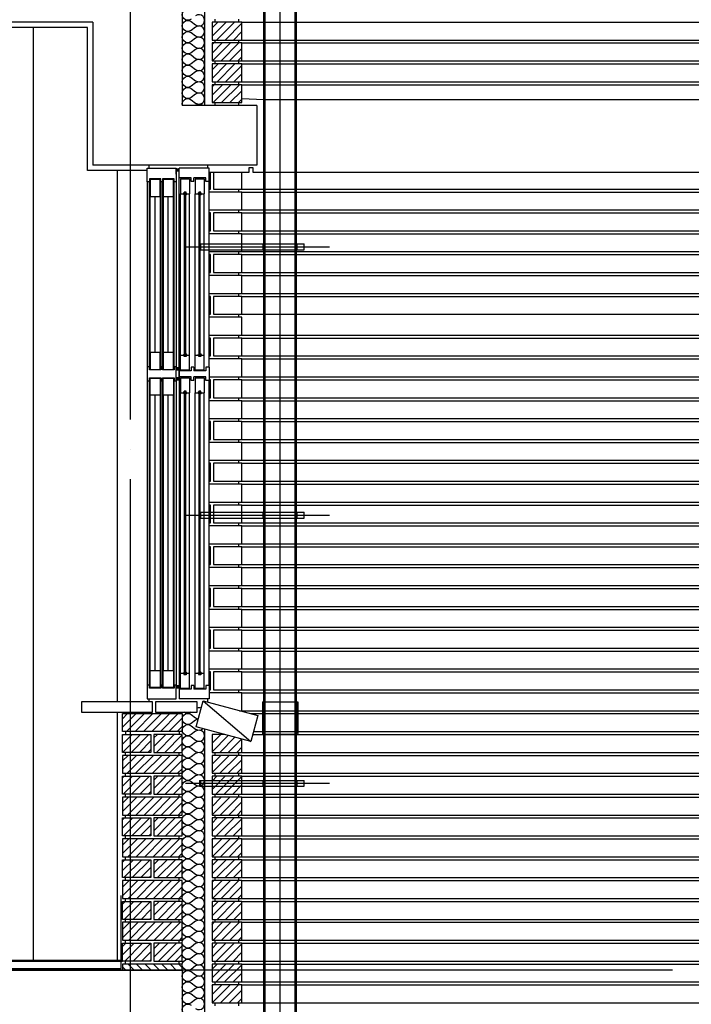
# Model space of a CAD drawing. Units: millimetres. Extents: x 65023 to 1067174, y 5732 to 382688.
# Drawn here: x 597830 to 600082, y 64772 to 68076 of the extents above; entities that cross this region are included whole.
import ezdxf

# ---------------------------------------------------------------- set-up
doc = ezdxf.new("R2010")
doc.units = ezdxf.units.MM
doc.header["$LTSCALE"] = 100
doc.linetypes.add('CEN', pattern=[62, 60, -1, 0, -1])
doc.linetypes.add('HIDDEN', pattern=[9.525, 6.35, -3.175])
for name, color, linetype in [('250', 250, 'Continuous'), ('251', 251, 'Continuous'), ('CEN', 1, 'CEN'), ('COL', 2, 'Continuous'), ('COR', 4, 'Continuous'), ('ETC', 6, 'Continuous'), ('FIN', 5, 'Continuous'), ('HAT', 5, 'Continuous'), ('WAL', 3, 'Continuous'), ('WID', 4, 'Continuous'), ('창호', 4, 'Continuous')]:
    doc.layers.add(name, color=color, linetype=linetype)
pattern_1 = [(45, (458134.565, -22369.885), (-14.1421356, 14.1421356), [])]
pattern_2 = [(45, (458134.565, -25179.885), (-14.1421356, 14.1421356), [])]
pattern_3 = [(45, (458134.565, -25669.885), (-14.1421356, 14.1421356), [])]

# ---------------------------------------------------------------- blocks, each defined once
blk = doc.blocks.new('A$C74790C20')
at = {"layer": 'HAT'}
for p, q in [((0, 110.9), (0, 4.5)), ((118, 110.9), (0, 110.9)), ((4.5, 110.9), (4.5, 6.4)), ((113.5, 110.9), (113.5, 6.4)), ((118, 110.9), (118, 4.5)), ((4.5, 0), (0, 4.5)), ((9, 1.9), (4.5, 6.4)), ((109, 1.9), (9, 1.9)), ((109, 1.9), (113.5, 6.4)), ((113.5, 0), (118, 4.5))]:
    blk.add_line(p, q, dxfattribs=at)
blk = doc.blocks.new('A$C120B33D8')
at = {"layer": '250'}
blk.add_line((483.5, 10), (0, 10), dxfattribs=at)
at = {"layer": 'HAT'}
for p, q in [((86, 0), (86, 20)), ((436.5, 20), (86, 20)), ((108.5, 0), (108.5, 20)), ((223.5, 0), (223.5, 20)), ((433.5, 20), (433.5, 0)), ((436.5, 20), (436.5, 0)), ((436.5, 0), (86, 0))]:
    blk.add_line(p, q, dxfattribs=at)
blk = doc.blocks.new('A$C2F11002E')
for points in [[(110, 1777.9), (110, 1789.9), (100, 1789.9), (100, 1777.9)], [(110, 1110.7), (110, 1122.7), (100, 1122.7), (100, 1110.7)], [(110, 1077), (110, 1089), (100, 1089), (100, 1077)], [(110, 44), (110, 56), (100, 56), (100, 44)]]:
    blk.add_hatch(color=7).paths.add_polyline_path(points)
at = {"layer": 'HAT'}
for p, q in [((0, 1122.5), (0, 1745)), ((100, 1122.5), (100, 1745)), ((100, 1122.5), (100, 1745)), ((100, 1122.5), (100, 1745)), ((100, 1122.5), (100, 1745)), ((110, 1744), (110, 1123)), ((110, 1744), (110, 1123)), ((117.5, 1123), (117.5, 1744)), ((156, 1123), (156, 1744)), ((161.5, 1123), (161.5, 1744)), ((200, 1123), (200, 1744)), ((207.5, 1744), (207.5, 1123)), ((16.3, 1163.2), (16.3, 1704.3)), ((46.3, 1163.2), (46.3, 1704.3)), ((65.3, 1163.2), (65.3, 1704.3)), ((95.3, 1163.2), (95.3, 1704.3)), ((119.5, 1172), (119.5, 1695)), ((154, 1695), (154, 1172)), ((163.5, 1695), (163.5, 1172)), ((198, 1172), (198, 1695)), ((0, 55), (0, 1077.5)), ((100, 1077.5), (100, 55)), ((110, 1077), (110, 56)), ((110, 1077), (110, 56)), ((117.5, 56), (117.5, 1077)), ((156, 56), (156, 1077)), ((161.5, 56), (161.5, 1077)), ((200, 56), (200, 1077)), ((207.5, 1077), (207.5, 56)), ((16.3, 95.7), (16.3, 1036.8)), ((46.3, 95.7), (46.3, 1036.8)), ((65.3, 95.7), (65.3, 1036.8)), ((95.3, 95.7), (95.3, 1036.8)), ((119.5, 105), (119.5, 1028)), ((154, 1028), (154, 105)), ((163.5, 1028), (163.5, 105)), ((198, 105), (198, 1028))]:
    blk.add_line(p, q, dxfattribs=at)
at = {"layer": 'WID'}
for p, q in [((5, 1800), (5, 1790)), ((202.5, 1800), (202.5, 1790)), ((136.8, 1172), (136.8, 1695)), ((180.8, 1172), (180.8, 1695)), ((136.8, 105), (136.8, 1028)), ((180.8, 105), (180.8, 1028)), ((5, 10), (5, 0)), ((202.5, 10), (202.5, 0))]:
    blk.add_line(p, q, dxfattribs=at)
for points in [[(117.5, 1744), (117.5, 1754), (156, 1754), (156, 1744), (161.5, 1744), (161.5, 1754), (200, 1754), (200, 1744), (207.5, 1744), (207.5, 1790), (110, 1790), (110, 1744)], [(119.5, 1752), (154, 1752), (154, 1695), (119.5, 1695)], [(163.5, 1752), (198, 1752), (198, 1695), (163.5, 1695)], [(119.5, 1172), (154, 1172), (154, 1115), (119.5, 1115)], [(163.5, 1172), (198, 1172), (198, 1115), (163.5, 1115)], [(110, 1123), (117.5, 1123), (117.5, 1113), (156, 1113), (156, 1123), (161.5, 1123), (161.5, 1113), (200, 1113), (200, 1123), (207.5, 1123), (207.5, 1077), (200, 1077), (200, 1087), (161.5, 1087), (161.5, 1077), (156, 1077), (156, 1087), (117.5, 1087), (117.5, 1077), (110, 1077)], [(119.5, 1028), (154, 1028), (154, 1085), (119.5, 1085)], [(163.5, 1028), (198, 1028), (198, 1085), (163.5, 1085)], [(119.5, 48), (154, 48), (154, 105), (119.5, 105)], [(163.5, 48), (198, 48), (198, 105), (163.5, 105)], [(117.5, 56), (117.5, 46), (156, 46), (156, 56), (161.5, 56), (161.5, 46), (200, 46), (200, 56), (207.5, 56), (207.5, 10), (110, 10), (110, 56)]]:
    blk.add_lwpolyline(points, close=True, dxfattribs=at)
at = {"layer": '창호'}
for p, q in [((0, 1790), (100, 1790)), ((0, 1745), (0, 1790)), ((0, 1745), (0, 1790)), ((100, 1745), (100, 1790)), ((100, 1745), (100, 1790)), ((100, 1745), (100, 1790)), ((100, 1745), (100, 1790)), ((100, 1745), (100, 1790)), ((100, 1745), (100, 1790)), ((110, 1770), (110, 1790)), ((10.9, 1745), (10.9, 1757.6)), ((10.9, 1757.6), (50.9, 1757.6)), ((16.3, 1754.3), (16.3, 1704.3)), ((46.3, 1754.3), (16.3, 1754.3)), ((46.3, 1754.3), (46.3, 1704.3)), ((50.9, 1745), (50.9, 1757.6)), ((60, 1745), (60, 1757.6)), ((60, 1757.6), (100, 1757.6)), ((95.3, 1754.3), (65.3, 1754.3)), ((65.3, 1754.3), (65.3, 1704.3)), ((95.3, 1754.3), (95.3, 1704.3)), ((0, 1745), (10.9, 1745)), ((50.9, 1745), (57.9, 1745)), ((57.9, 1745), (60, 1745)), ((26.3, 1704.3), (16.3, 1704.3)), ((26.3, 1704.3), (28, 1709.8)), ((28, 1709.8), (34.5, 1709.8)), ((29.3, 1159.7), (29.3, 1707.8)), ((29.3, 1707.8), (33.3, 1707.8)), ((33.3, 1159.7), (33.3, 1707.8)), ((36.3, 1704.3), (34.5, 1709.8)), ((46.3, 1704.3), (36.3, 1704.3)), ((75.3, 1704.3), (65.3, 1704.3)), ((75.3, 1704.3), (77.1, 1709.8)), ((77.1, 1709.8), (83.5, 1709.8)), ((78.3, 1159.7), (78.3, 1707.8)), ((78.3, 1707.8), (82.3, 1707.8)), ((82.3, 1159.7), (82.3, 1707.8)), ((85.3, 1704.3), (83.5, 1709.8)), ((95.3, 1704.3), (85.3, 1704.3)), ((26.3, 1163.2), (16.3, 1163.2)), ((16.3, 1113.2), (16.3, 1163.2)), ((26.3, 1163.2), (28, 1157.7)), ((28, 1157.7), (34.5, 1157.7)), ((29.3, 1159.7), (33.3, 1159.7)), ((36.3, 1163.2), (34.5, 1157.7)), ((46.3, 1163.2), (36.3, 1163.2)), ((46.3, 1113.2), (46.3, 1163.2)), ((65.3, 1113.2), (65.3, 1163.2)), ((75.3, 1163.2), (65.3, 1163.2)), ((75.3, 1163.2), (77.1, 1157.7)), ((77.1, 1157.7), (83.5, 1157.7)), ((78.3, 1159.7), (82.3, 1159.7)), ((85.3, 1163.2), (83.5, 1157.7)), ((95.3, 1163.2), (85.3, 1163.2)), ((95.3, 1113.2), (95.3, 1163.2)), ((0, 1122.5), (10.9, 1122.5)), ((0, 1122.5), (0, 1077.5)), ((0, 1122.5), (0, 1077.5)), ((10.9, 1122.5), (10.9, 1109.9)), ((10.9, 1109.9), (50.9, 1109.9)), ((10.9, 1077.5), (10.9, 1090.1)), ((10.9, 1090.1), (50.9, 1090.1)), ((46.3, 1113.2), (16.3, 1113.2)), ((50.9, 1122.5), (50.9, 1109.9)), ((50.9, 1122.5), (57.9, 1122.5)), ((50.9, 1077.5), (50.9, 1090.1)), ((57.9, 1122.5), (60, 1122.5)), ((60, 1122.5), (60, 1109.9)), ((60, 1109.9), (100, 1109.9)), ((60, 1090.1), (100, 1090.1)), ((60, 1077.5), (60, 1090.1)), ((95.3, 1113.2), (65.3, 1113.2)), ((100, 1077.5), (100, 1122.5)), ((100, 1077.5), (100, 1122.5)), ((100, 1122.5), (100, 1077.5)), ((100, 1122.5), (100, 1077.5)), ((100, 1122.5), (100, 1077.5)), ((100, 1122.5), (100, 1077.5)), ((100, 1122.5), (100, 1077.5)), ((100, 1122.5), (100, 1077.5)), ((0, 1077.5), (10.9, 1077.5)), ((46.3, 1086.8), (16.3, 1086.8)), ((16.3, 1086.8), (16.3, 1036.8)), ((46.3, 1086.8), (46.3, 1036.8)), ((50.9, 1077.5), (60, 1077.5)), ((50.9, 1077.5), (57.9, 1077.5)), ((57.9, 1077.5), (60, 1077.5)), ((65.3, 1086.8), (65.3, 1036.8)), ((95.3, 1086.8), (65.3, 1086.8)), ((95.3, 1086.8), (95.3, 1036.8)), ((26.3, 1036.8), (16.3, 1036.8)), ((26.3, 1036.8), (28, 1042.3)), ((28, 1042.3), (34.5, 1042.3)), ((29.3, 1040.3), (33.3, 1040.3)), ((29.3, 92.2), (29.3, 1040.3)), ((33.3, 92.2), (33.3, 1040.3)), ((36.3, 1036.8), (34.5, 1042.3)), ((46.3, 1036.8), (36.3, 1036.8)), ((75.3, 1036.8), (65.3, 1036.8)), ((75.3, 1036.8), (77.1, 1042.3)), ((77.1, 1042.3), (83.5, 1042.3)), ((78.3, 1040.3), (82.3, 1040.3)), ((78.3, 92.2), (78.3, 1040.3)), ((82.3, 92.2), (82.3, 1040.3)), ((85.3, 1036.8), (83.5, 1042.3)), ((95.3, 1036.8), (85.3, 1036.8)), ((16.3, 45.7), (16.3, 95.7)), ((26.3, 95.7), (16.3, 95.7)), ((26.3, 95.7), (28, 90.2)), ((28, 90.2), (34.5, 90.2)), ((29.3, 92.2), (33.3, 92.2)), ((36.3, 95.7), (34.5, 90.2)), ((46.3, 95.7), (36.3, 95.7)), ((46.3, 45.7), (46.3, 95.7)), ((75.3, 95.7), (65.3, 95.7)), ((65.3, 45.7), (65.3, 95.7)), ((75.3, 95.7), (77.1, 90.2)), ((77.1, 90.2), (83.5, 90.2)), ((78.3, 92.2), (82.3, 92.2)), ((85.3, 95.7), (83.5, 90.2)), ((95.3, 95.7), (85.3, 95.7)), ((95.3, 45.7), (95.3, 95.7)), ((0, 55), (0, 10)), ((0, 55), (0, 10)), ((0, 55), (10.9, 55)), ((10.9, 55), (10.9, 42.4)), ((10.9, 42.4), (50.9, 42.4)), ((46.3, 45.7), (16.3, 45.7)), ((50.9, 55), (57.9, 55)), ((50.9, 55), (50.9, 42.4)), ((57.9, 55), (60, 55)), ((60, 55), (60, 42.4)), ((60, 42.4), (100, 42.4)), ((95.3, 45.7), (65.3, 45.7)), ((100, 55), (100, 10)), ((100, 55), (100, 10)), ((100, 55), (100, 10)), ((100, 55), (100, 10)), ((100, 55), (100, 10)), ((100, 55), (100, 10)), ((0, 10), (100, 10))]:
    blk.add_line(p, q, dxfattribs=at)
for points in [[(25.5, 1704.3), (26.8, 1701.5), (27.8, 1701), (29.3, 1700.5)], [(37, 1704.3), (35.7, 1701.5), (34.7, 1701), (33.3, 1700.5)], [(74.5, 1704.3), (75.9, 1701.5), (76.9, 1701), (78.3, 1700.5)], [(86.1, 1704.3), (84.7, 1701.5), (83.7, 1701), (82.3, 1700.5)], [(25.5, 1163.2), (26.8, 1166), (27.8, 1166.5), (29.3, 1167)], [(37, 1163.2), (35.7, 1166), (34.7, 1166.5), (33.3, 1167)], [(74.5, 1163.2), (75.9, 1166), (76.9, 1166.5), (78.3, 1167)], [(86.1, 1163.2), (84.7, 1166), (83.7, 1166.5), (82.3, 1167)], [(25.5, 1036.8), (26.8, 1034), (27.8, 1033.5), (29.3, 1033)], [(37, 1036.8), (35.7, 1034), (34.7, 1033.5), (33.3, 1033)], [(74.5, 1036.8), (75.9, 1034), (76.9, 1033.5), (78.3, 1033)], [(86.1, 1036.8), (84.7, 1034), (83.7, 1033.5), (82.3, 1033)], [(25.5, 95.7), (26.8, 98.5), (27.8, 99), (29.3, 99.5)], [(37, 95.7), (35.7, 98.5), (34.7, 99), (33.3, 99.5)], [(74.5, 95.7), (75.9, 98.5), (76.9, 99), (78.3, 99.5)], [(86.1, 95.7), (84.7, 98.5), (83.7, 99), (82.3, 99.5)]]:
    blk.add_lwpolyline(points, dxfattribs=at)

msp = doc.modelspace()

# ---------------------------------------------------------------- hatches: boundary and pattern name
at = {"layer": 'HAT'}
h = msp.add_hatch(dxfattribs=at)
h.set_pattern_fill('U,N', color=256, scale=20, angle=45, style=0, pattern_type=0)
h.set_pattern_definition(pattern_1)
h.paths.add_polyline_path([(598574.7, 68067.4), (598474.7, 68067.4), (598474.7, 68007.4), (598574.7, 68007.4)])
h = msp.add_hatch(dxfattribs=at)
h.set_pattern_fill('U,N', color=256, scale=20, angle=45, style=0, pattern_type=0)
h.set_pattern_definition(pattern_1)
h.paths.add_polyline_path([(598574.7, 67997.4), (598474.7, 67997.4), (598474.7, 67937.4), (598574.7, 67937.4)])
h = msp.add_hatch(dxfattribs=at)
h.set_pattern_fill('U,N', color=256, scale=20, angle=45, style=0, pattern_type=0)
h.set_pattern_definition(pattern_1)
h.paths.add_polyline_path([(598574.7, 67927.4), (598474.7, 67927.4), (598474.7, 67867.4), (598574.7, 67867.4)])
h = msp.add_hatch(dxfattribs=at)
h.set_pattern_fill('U,N', color=256, scale=20, angle=45, style=0, pattern_type=0)
h.set_pattern_definition(pattern_1)
h.paths.add_polyline_path([(598574.7, 67857.4), (598474.7, 67857.4), (598474.7, 67797.4), (598574.7, 67797.4)])
h = msp.add_hatch(dxfattribs=at)
h.set_pattern_fill('U,N', color=256, scale=20, angle=45, style=0, pattern_type=0)
h.set_pattern_definition(pattern_2)
h.paths.add_polyline_path([(598374.7, 65687.4), (598174.7, 65687.4), (598174.7, 65747.4), (598374.7, 65747.4)])
h = msp.add_hatch(dxfattribs=at)
h.set_pattern_fill('U,N', color=256, scale=20, angle=45, style=0, pattern_type=0)
h.set_pattern_definition(pattern_2)
h.paths.add_polyline_path([(598269.7, 65677.4), (598174.7, 65677.4), (598174.7, 65617.4), (598269.7, 65617.4)])
h = msp.add_hatch(dxfattribs=at)
h.set_pattern_fill('U,N', color=256, scale=20, angle=45, style=0, pattern_type=0)
h.set_pattern_definition(pattern_2)
h.paths.add_polyline_path([(598374.7, 65677.4), (598279.7, 65677.4), (598279.7, 65617.4), (598374.7, 65617.4)])
h = msp.add_hatch(dxfattribs=at)
h.set_pattern_fill('U,N', color=256, scale=20, angle=45, style=0, pattern_type=0)
h.set_pattern_definition(pattern_2)
h.paths.add_polyline_path([(598374.7, 65547.4), (598174.7, 65547.4), (598174.7, 65607.4), (598374.7, 65607.4)])
h = msp.add_hatch(dxfattribs=at)
h.set_pattern_fill('U,N', color=256, scale=20, angle=45, style=0, pattern_type=0)
h.set_pattern_definition(pattern_2)
h.paths.add_polyline_path([(598574.7, 65607.4), (598474.7, 65607.4), (598474.7, 65547.4), (598574.7, 65547.4)])
h = msp.add_hatch(dxfattribs=at)
h.set_pattern_fill('U,N', color=256, scale=20, angle=45, style=0, pattern_type=0)
h.set_pattern_definition(pattern_2)
h.paths.add_polyline_path([(598269.7, 65537.4), (598174.7, 65537.4), (598174.7, 65477.4), (598269.7, 65477.4)])
h = msp.add_hatch(dxfattribs=at)
h.set_pattern_fill('U,N', color=256, scale=20, angle=45, style=0, pattern_type=0)
h.set_pattern_definition(pattern_2)
h.paths.add_polyline_path([(598374.7, 65537.4), (598279.7, 65537.4), (598279.7, 65477.4), (598374.7, 65477.4)])
h = msp.add_hatch(dxfattribs=at)
h.set_pattern_fill('U,N', color=256, scale=20, angle=45, style=0, pattern_type=0)
h.set_pattern_definition(pattern_2)
h.paths.add_polyline_path([(598574.7, 65537.4), (598474.7, 65537.4), (598474.7, 65477.4), (598574.7, 65477.4)])
h = msp.add_hatch(dxfattribs=at)
h.set_pattern_fill('U,N', color=256, scale=20, angle=45, style=0, pattern_type=0)
h.set_pattern_definition(pattern_2)
h.paths.add_polyline_path([(598374.7, 65407.4), (598174.7, 65407.4), (598174.7, 65467.4), (598374.7, 65467.4)])
h = msp.add_hatch(dxfattribs=at)
h.set_pattern_fill('U,N', color=256, scale=20, angle=45, style=0, pattern_type=0)
h.set_pattern_definition(pattern_2)
h.paths.add_polyline_path([(598574.7, 65467.4), (598474.7, 65467.4), (598474.7, 65407.4), (598574.7, 65407.4)])
h = msp.add_hatch(dxfattribs=at)
h.set_pattern_fill('U,N', color=256, scale=20, angle=45, style=0, pattern_type=0)
h.set_pattern_definition(pattern_2)
h.paths.add_polyline_path([(598269.7, 65397.4), (598174.7, 65397.4), (598174.7, 65337.4), (598269.7, 65337.4)])
h = msp.add_hatch(dxfattribs=at)
h.set_pattern_fill('U,N', color=256, scale=20, angle=45, style=0, pattern_type=0)
h.set_pattern_definition(pattern_2)
h.paths.add_polyline_path([(598374.7, 65397.4), (598279.7, 65397.4), (598279.7, 65337.4), (598374.7, 65337.4)])
h = msp.add_hatch(dxfattribs=at)
h.set_pattern_fill('U,N', color=256, scale=20, angle=45, style=0, pattern_type=0)
h.set_pattern_definition(pattern_2)
h.paths.add_polyline_path([(598574.7, 65397.4), (598474.7, 65397.4), (598474.7, 65337.4), (598574.7, 65337.4)])
h = msp.add_hatch(dxfattribs=at)
h.set_pattern_fill('U,N', color=256, scale=20, angle=45, style=0, pattern_type=0)
h.set_pattern_definition(pattern_2)
h.paths.add_polyline_path([(598374.7, 65267.4), (598174.7, 65267.4), (598174.7, 65327.4), (598374.7, 65327.4)])
h = msp.add_hatch(dxfattribs=at)
h.set_pattern_fill('U,N', color=256, scale=20, angle=45, style=0, pattern_type=0)
h.set_pattern_definition(pattern_2)
h.paths.add_polyline_path([(598574.7, 65327.4), (598474.7, 65327.4), (598474.7, 65267.4), (598574.7, 65267.4)])
h = msp.add_hatch(dxfattribs=at)
h.set_pattern_fill('U,N', color=256, scale=20, angle=45, style=0, pattern_type=0)
h.set_pattern_definition(pattern_2)
h.paths.add_polyline_path([(598269.7, 65257.4), (598174.7, 65257.4), (598174.7, 65197.4), (598269.7, 65197.4)])
h = msp.add_hatch(dxfattribs=at)
h.set_pattern_fill('U,N', color=256, scale=20, angle=45, style=0, pattern_type=0)
h.set_pattern_definition(pattern_2)
h.paths.add_polyline_path([(598374.7, 65257.4), (598279.7, 65257.4), (598279.7, 65197.4), (598374.7, 65197.4)])
h = msp.add_hatch(dxfattribs=at)
h.set_pattern_fill('U,N', color=256, scale=20, angle=45, style=0, pattern_type=0)
h.set_pattern_definition(pattern_2)
h.paths.add_polyline_path([(598574.7, 65257.4), (598474.7, 65257.4), (598474.7, 65197.4), (598574.7, 65197.4)])
h = msp.add_hatch(dxfattribs=at)
h.set_pattern_fill('U,N', color=256, scale=20, angle=45, style=0, pattern_type=0)
h.set_pattern_definition(pattern_2)
h.paths.add_polyline_path([(598374.7, 65127.4), (598174.7, 65127.4), (598174.7, 65187.4), (598374.7, 65187.4)])
h = msp.add_hatch(dxfattribs=at)
h.set_pattern_fill('U,N', color=256, scale=20, angle=45, style=0, pattern_type=0)
h.set_pattern_definition(pattern_2)
h.paths.add_polyline_path([(598574.7, 65187.4), (598474.7, 65187.4), (598474.7, 65127.4), (598574.7, 65127.4)])
h = msp.add_hatch(dxfattribs=at)
h.set_pattern_fill('U,N', color=256, scale=20, angle=45, style=0, pattern_type=0)
h.set_pattern_definition(pattern_2)
h.paths.add_polyline_path([(598269.7, 65117.4), (598174.7, 65117.4), (598174.7, 65057.4), (598269.7, 65057.4)])
h = msp.add_hatch(dxfattribs=at)
h.set_pattern_fill('U,N', color=256, scale=20, angle=45, style=0, pattern_type=0)
h.set_pattern_definition(pattern_2)
h.paths.add_polyline_path([(598374.7, 65117.4), (598279.7, 65117.4), (598279.7, 65057.4), (598374.7, 65057.4)])
h = msp.add_hatch(dxfattribs=at)
h.set_pattern_fill('U,N', color=256, scale=20, angle=45, style=0, pattern_type=0)
h.set_pattern_definition(pattern_2)
h.paths.add_polyline_path([(598574.7, 65117.4), (598474.7, 65117.4), (598474.7, 65057.4), (598574.7, 65057.4)])
h = msp.add_hatch(dxfattribs=at)
h.set_pattern_fill('U,N', color=256, scale=20, angle=45, style=0, pattern_type=0)
h.set_pattern_definition(pattern_2)
h.paths.add_polyline_path([(598374.7, 64987.4), (598174.7, 64987.4), (598174.7, 65047.4), (598374.7, 65047.4)])
h = msp.add_hatch(dxfattribs=at)
h.set_pattern_fill('U,N', color=256, scale=20, angle=45, style=0, pattern_type=0)
h.set_pattern_definition(pattern_2)
h.paths.add_polyline_path([(598574.7, 65047.4), (598474.7, 65047.4), (598474.7, 64987.4), (598574.7, 64987.4)])
h = msp.add_hatch(dxfattribs=at)
h.set_pattern_fill('U,N', color=256, scale=20, angle=45, style=0, pattern_type=0)
h.set_pattern_definition(pattern_2)
h.paths.add_polyline_path([(598269.7, 64977.4), (598174.7, 64977.4), (598174.7, 64917.4), (598269.7, 64917.4)])
h = msp.add_hatch(dxfattribs=at)
h.set_pattern_fill('U,N', color=256, scale=20, angle=45, style=0, pattern_type=0)
h.set_pattern_definition(pattern_2)
h.paths.add_polyline_path([(598374.7, 64977.4), (598279.7, 64977.4), (598279.7, 64917.4), (598374.7, 64917.4)])
h = msp.add_hatch(dxfattribs=at)
h.set_pattern_fill('U,N', color=256, scale=20, angle=45, style=0, pattern_type=0)
h.set_pattern_definition([(45, (458134.565, -25599.885), (-14.1421356, 14.1421356), [])])
h.paths.add_polyline_path([(598574.7, 64977.4), (598474.7, 64977.4), (598474.7, 64917.4), (598574.7, 64917.4)])
h = msp.add_hatch(dxfattribs=at)
h.set_pattern_fill('U,N', color=256, scale=20, angle=45, style=0, pattern_type=0)
h.set_pattern_definition(pattern_3)
h.paths.add_polyline_path([(598574.7, 64907.4), (598474.7, 64907.4), (598474.7, 64847.4), (598574.7, 64847.4)])
h = msp.add_hatch(dxfattribs=at)
h.set_pattern_fill('U,N', color=256, scale=20, angle=45, style=0, pattern_type=0)
h.set_pattern_definition(pattern_3)
h.paths.add_polyline_path([(598574.7, 64837.4), (598474.7, 64837.4), (598474.7, 64777.4), (598574.7, 64777.4)])

# ---------------------------------------------------------------- linework, layer by layer
msp.add_line((598459.7, 65787.4), (598459.7, 65786))
at = {"layer": '250'}
msp.add_line((598703, 58079.7), (598703, 74978.4), dxfattribs=at)
at = {"layer": '251'}
for p, q in [((598574.7, 68067.4), (604149.7, 68067.4)), ((598574.7, 68007.4), (604149.7, 68007.4)), ((598574.7, 67997.4), (604149.7, 67997.4)), ((598574.7, 67937.4), (604149.7, 67937.4)), ((598574.7, 67927.4), (604149.7, 67927.4)), ((598574.7, 67867.4), (604149.7, 67867.4)), ((598574.7, 67857.4), (604149.7, 67857.4)), ((598574.7, 67507.4), (604149.7, 67507.4)), ((598574.7, 67497.4), (604149.7, 67497.4)), ((598574.7, 67437.4), (604149.7, 67437.4)), ((598574.7, 67427.4), (604149.7, 67427.4)), ((598574.7, 67367.4), (604149.7, 67367.4)), ((598574.7, 67357.4), (604149.7, 67357.4)), ((598574.7, 67297.4), (604149.7, 67297.4)), ((598574.7, 67287.4), (604149.7, 67287.4)), ((598574.7, 67227.4), (604149.7, 67227.4)), ((598574.7, 67217.4), (604149.7, 67217.4)), ((598574.7, 67157.4), (604149.7, 67157.4)), ((598574.7, 67147.4), (604149.7, 67147.4)), ((598574.7, 67087.4), (604149.7, 67087.4)), ((598574.7, 67017.4), (604149.7, 67017.4)), ((598574.7, 67007.4), (604149.7, 67007.4)), ((598574.7, 66947.4), (604149.7, 66947.4)), ((598574.7, 66937.4), (604149.7, 66937.4)), ((598574.7, 66877.4), (604149.7, 66877.4)), ((598574.7, 66867.4), (604149.7, 66867.4)), ((598574.7, 66807.4), (604149.7, 66807.4)), ((598574.7, 66797.4), (604149.7, 66797.4)), ((598574.7, 66737.4), (604149.7, 66737.4)), ((598574.7, 66727.4), (604149.7, 66727.4)), ((598574.7, 66667.4), (604149.7, 66667.4)), ((598574.7, 66657.4), (604149.7, 66657.4)), ((598574.7, 66597.4), (604149.7, 66597.4)), ((598574.7, 66587.4), (604149.7, 66587.4)), ((598574.7, 66527.4), (604149.7, 66527.4)), ((598574.7, 66517.4), (604149.7, 66517.4)), ((598574.7, 66457.4), (604149.7, 66457.4)), ((598574.7, 66447.4), (604149.7, 66447.4)), ((598574.7, 66387.4), (604149.7, 66387.4)), ((598574.7, 66377.4), (604149.7, 66377.4)), ((598574.7, 66317.4), (604149.7, 66317.4)), ((598574.7, 66307.4), (604149.7, 66307.4)), ((598574.7, 66247.4), (604149.7, 66247.4)), ((598574.7, 66237.4), (604149.7, 66237.4)), ((598574.7, 66177.4), (604149.7, 66177.4)), ((598574.7, 66167.4), (604149.7, 66167.4)), ((598574.7, 66107.4), (604149.7, 66107.4)), ((598574.7, 66097.4), (604149.7, 66097.4)), ((598574.7, 66037.4), (604149.7, 66037.4)), ((598574.7, 66027.4), (604149.7, 66027.4)), ((598574.7, 65967.4), (604149.7, 65967.4)), ((598574.7, 65957.4), (604149.7, 65957.4)), ((598574.7, 65897.4), (604149.7, 65897.4)), ((598574.7, 65887.4), (604149.7, 65887.4)), ((598574.7, 65827.4), (604149.7, 65827.4)), ((598574.7, 65817.4), (604149.7, 65817.4)), ((598566.7, 65757.4), (604149.7, 65757.4)), ((598604.1, 65747.4), (604149.7, 65747.4)), ((598610.9, 65677.4), (604149.7, 65677.4)), ((598613.6, 65687.4), (604149.7, 65687.4)), ((598574.7, 65617.4), (604149.7, 65617.4)), ((598574.7, 65607.4), (604149.7, 65607.4)), ((598574.7, 65547.4), (604149.7, 65547.4)), ((598574.7, 65537.4), (604149.7, 65537.4)), ((598574.7, 65477.4), (604149.7, 65477.4)), ((598574.7, 65467.4), (604149.7, 65467.4)), ((598574.7, 65407.4), (604149.7, 65407.4)), ((598574.7, 65397.4), (604149.7, 65397.4)), ((598574.7, 65337.4), (604149.7, 65337.4)), ((598574.7, 65327.4), (604149.7, 65327.4)), ((598574.7, 65267.4), (604149.7, 65267.4)), ((598574.7, 65257.4), (604149.7, 65257.4)), ((598574.7, 65197.4), (604149.7, 65197.4)), ((598574.7, 65187.4), (604149.7, 65187.4)), ((598574.7, 65127.4), (604149.7, 65127.4)), ((598574.7, 65117.4), (604149.7, 65117.4)), ((598574.7, 65057.4), (604149.7, 65057.4)), ((598574.7, 65047.4), (604149.7, 65047.4)), ((598574.7, 64987.4), (604149.7, 64987.4)), ((598574.7, 64977.4), (604149.7, 64977.4)), ((598574.7, 64917.4), (604149.7, 64917.4)), ((598574.7, 64907.4), (604149.7, 64907.4)), ((598574.7, 64847.4), (604149.7, 64847.4)), ((598574.7, 64837.4), (604149.7, 64837.4)), ((598574.7, 64777.4), (604149.7, 64777.4))]:
    msp.add_line(p, q, dxfattribs=at)
at = {"layer": 'CEN'}
for p, q in [((598199.7, 78934.6), (598199.7, 55839.1)), ((606219.2, 64887.4), (585743.5, 64887.4))]:
    msp.add_line(p, q, dxfattribs=at)
at = {"layer": 'COL'}
for p, q in [((598374.7, 68187.4), (598374.7, 67787.4)), ((598074.7, 68067.4), (595849.7, 68067.4)), ((598074.7, 68067.4), (598074.7, 67587.4)), ((598624.7, 67787.4), (598374.7, 67787.4)), ((598624.7, 67787.4), (598624.7, 67587.4)), ((598624.7, 67587.4), (598074.7, 67587.4)), ((588074.7, 64887.4), (598374.7, 64887.4)), ((598374.7, 64887.4), (598374.7, 64487.4))]:
    msp.add_line(p, q, dxfattribs=at)
at = {"layer": 'COR'}
for p, q in [((597874.7, 68049.4), (597874.7, 64920.4)), ((598484.7, 68067.4), (598484.7, 68077.4)), ((598564.7, 68067.4), (598564.7, 68077.4)), ((598484.7, 67997.4), (598484.7, 68007.4)), ((598564.7, 67997.4), (598564.7, 68007.4)), ((598484.7, 67927.4), (598484.7, 67937.4)), ((598564.7, 67927.4), (598564.7, 67937.4)), ((598484.7, 67857.4), (598484.7, 67867.4)), ((598564.7, 67857.4), (598564.7, 67867.4)), ((598484.7, 67787.4), (598484.7, 67797.4)), ((598564.7, 67787.4), (598564.7, 67797.4)), ((598184.7, 65687.4), (598184.7, 65677.4)), ((598364.7, 65687.4), (598364.7, 65677.4)), ((598184.7, 65607.4), (598184.7, 65617.4)), ((598364.7, 65607.4), (598364.7, 65617.4)), ((598484.7, 65607.4), (598484.7, 65617.4)), ((598564.7, 65607.4), (598564.7, 65617.4)), ((598184.7, 65537.4), (598184.7, 65547.4)), ((598364.7, 65537.4), (598364.7, 65547.4)), ((598484.7, 65537.4), (598484.7, 65547.4)), ((598564.7, 65537.4), (598564.7, 65547.4)), ((598184.7, 65467.4), (598184.7, 65477.4)), ((598364.7, 65467.4), (598364.7, 65477.4)), ((598484.7, 65467.4), (598484.7, 65477.4)), ((598564.7, 65467.4), (598564.7, 65477.4)), ((598184.7, 65397.4), (598184.7, 65407.4)), ((598364.7, 65397.4), (598364.7, 65407.4)), ((598484.7, 65397.4), (598484.7, 65407.4)), ((598564.7, 65397.4), (598564.7, 65407.4)), ((598184.7, 65327.4), (598184.7, 65337.4)), ((598364.7, 65327.4), (598364.7, 65337.4)), ((598484.7, 65327.4), (598484.7, 65337.4)), ((598564.7, 65327.4), (598564.7, 65337.4)), ((598184.7, 65257.4), (598184.7, 65267.4)), ((598364.7, 65257.4), (598364.7, 65267.4)), ((598484.7, 65257.4), (598484.7, 65267.4)), ((598564.7, 65257.4), (598564.7, 65267.4)), ((598184.7, 65187.4), (598184.7, 65197.4)), ((598364.7, 65187.4), (598364.7, 65197.4)), ((598484.7, 65187.4), (598484.7, 65197.4)), ((598564.7, 65187.4), (598564.7, 65197.4)), ((598184.7, 65117.4), (598184.7, 65127.4)), ((598364.7, 65117.4), (598364.7, 65127.4)), ((598484.7, 65117.4), (598484.7, 65127.4)), ((598564.7, 65117.4), (598564.7, 65127.4)), ((598184.7, 65047.4), (598184.7, 65057.4)), ((598364.7, 65047.4), (598364.7, 65057.4)), ((598484.7, 65047.4), (598484.7, 65057.4)), ((598564.7, 65047.4), (598564.7, 65057.4)), ((598184.7, 64977.4), (598184.7, 64987.4)), ((598364.7, 64977.4), (598364.7, 64987.4)), ((598484.7, 64977.4), (598484.7, 64987.4)), ((598564.7, 64977.4), (598564.7, 64987.4)), ((595849.7, 64920.4), (598174.7, 64920.4)), ((598184.7, 64907.4), (598184.7, 64917.4)), ((598364.7, 64907.4), (598364.7, 64917.4)), ((598484.7, 64907.4), (598484.7, 64917.4)), ((598564.7, 64907.4), (598564.7, 64917.4)), ((598484.7, 64837.4), (598484.7, 64847.4)), ((598564.7, 64837.4), (598564.7, 64847.4)), ((598484.7, 64767.4), (598484.7, 64777.4)), ((598564.7, 64767.4), (598564.7, 64777.4))]:
    msp.add_line(p, q, dxfattribs=at)
at = {"layer": 'COR', "linetype": 'HIDDEN'}
for p, q in [((598169.7, 64892.4), (598169.7, 65137.4)), ((595849.7, 64892.4), (598169.7, 64892.4))]:
    msp.add_line(p, q, dxfattribs=at)
at = {"layer": 'ETC', "color": 4}
msp.add_lwpolyline([(598648.7, 67807.4), (604223.7, 67807.4), (604223.7, 67563.4), (598648.7, 67563.4)], dxfattribs=at)
at = {"layer": 'FIN'}
for p, q in [((598156.7, 67569.4), (598156.7, 65787.4)), ((598156.7, 65752.4), (598156.7, 64920.4)), ((595849.7, 64917.4), (598174.7, 64917.4))]:
    msp.add_line(p, q, dxfattribs=at)
at = {"layer": 'HAT'}
for p, q in [((598653, 58064.7), (598653, 74673.7)), ((598753, 58064.7), (598753, 74673.7)), ((598648.5, 58079.7), (598648.5, 74643.7)), ((598757.5, 58079.7), (598757.5, 74643.7)), ((598056.7, 68049.4), (595867.7, 68049.4)), ((598056.7, 67569.4), (598056.7, 68049.4)), ((598257.2, 67569.4), (598056.7, 67569.4)), ((598564.7, 67497.4), (598564.7, 67507.4)), ((598564.7, 67427.4), (598564.7, 67437.4)), ((598564.7, 67357.4), (598564.7, 67367.4)), ((598564.7, 67287.4), (598564.7, 67297.4)), ((598564.7, 67217.4), (598564.7, 67227.4)), ((598564.7, 67147.4), (598564.7, 67157.4)), ((598564.7, 67077.4), (598564.7, 67087.4)), ((598564.7, 67007.4), (598564.7, 67017.4)), ((598564.7, 66937.4), (598564.7, 66947.4)), ((598564.7, 66867.4), (598564.7, 66877.4)), ((598564.7, 66797.4), (598564.7, 66807.4)), ((598564.7, 66727.4), (598564.7, 66737.4)), ((598564.7, 66657.4), (598564.7, 66667.4)), ((598564.7, 66587.4), (598564.7, 66597.4)), ((598564.7, 66517.4), (598564.7, 66527.4)), ((598564.7, 66447.4), (598564.7, 66457.4)), ((598564.7, 66377.4), (598564.7, 66387.4)), ((598564.7, 66307.4), (598564.7, 66317.4)), ((598564.7, 66237.4), (598564.7, 66247.4)), ((598564.7, 66167.4), (598564.7, 66177.4)), ((598564.7, 66097.4), (598564.7, 66107.4)), ((598564.7, 66027.4), (598564.7, 66037.4)), ((598564.7, 65957.4), (598564.7, 65967.4)), ((598564.7, 65887.4), (598564.7, 65897.4)), ((598564.7, 65817.4), (598564.7, 65827.4)), ((598444.4, 65790.1), (598604.7, 65654)), ((598184.7, 65752.4), (598184.7, 65747.4)), ((598364.7, 65752.4), (598364.7, 65747.4)), ((598474.7, 65676.2), (598475.8, 65677.4)), ((598474.7, 65647.9), (598504.1, 65677.4)), ((598474.7, 65619.6), (598529.3, 65674.2)), ((598500.7, 65617.4), (598551.6, 65668.2)), ((598529, 65617.4), (598574.7, 65663)), ((598557.3, 65617.4), (598574.7, 65634.7)), ((598185.2, 64887.4), (598174.7, 64897.9)), ((598213.5, 64887.4), (598193.5, 64907.4)), ((598241.8, 64887.4), (598221.8, 64907.4)), ((598270.1, 64887.4), (598250.1, 64907.4)), ((598298.3, 64887.4), (598278.3, 64907.4)), ((598326.6, 64887.4), (598306.6, 64907.4)), ((598354.9, 64887.4), (598334.9, 64907.4)), ((598374.7, 64895.9), (598363.2, 64907.4))]:
    msp.add_line(p, q, dxfattribs=at)
for points in [[(598449.7, 68995.6), (598449.7, 67787.4)], [(598574.7, 67811.4), (598648.7, 67807.4), (598648.7, 67563.4), (598612.7, 67563.4), (598612.7, 67578.4), (598597.7, 67578.4), (598597.7, 67563.4), (598464.7, 67563.4)], [(598464.7, 67507.4), (598469.7, 67507.4), (598469.7, 67563.4)], [(598479.7, 67563.4), (598479.7, 67507.4), (598574.7, 67507.4), (598574.7, 67563.4)], [(598464.7, 67437.4), (598574.7, 67437.4), (598574.7, 67497.4), (598464.7, 67497.4)], [(598464.7, 67367.4), (598469.7, 67367.4), (598469.7, 67427.4), (598464.7, 67427.4)], [(598464.7, 67297.4), (598574.7, 67297.4), (598574.7, 67357.4), (598464.7, 67357.4)], [(598464.7, 67227.4), (598469.7, 67227.4), (598469.7, 67287.4), (598464.7, 67287.4)], [(598464.7, 67157.4), (598574.7, 67157.4), (598574.7, 67217.4), (598464.7, 67217.4)], [(598464.7, 67087.4), (598469.7, 67087.4), (598469.7, 67147.4), (598464.7, 67147.4)], [(598464.7, 67017.4), (598574.7, 67017.4), (598574.7, 67077.4), (598464.7, 67077.4)], [(598464.7, 66947.4), (598469.7, 66947.4), (598469.7, 67007.4), (598464.7, 67007.4)], [(598464.7, 66877.4), (598574.7, 66877.4), (598574.7, 66937.4), (598464.7, 66937.4)], [(598464.7, 66807.4), (598469.7, 66807.4), (598469.7, 66867.4), (598464.7, 66867.4)], [(598464.7, 66737.4), (598574.7, 66737.4), (598574.7, 66797.4), (598464.7, 66797.4)], [(598464.7, 66667.4), (598469.7, 66667.4), (598469.7, 66727.4), (598464.7, 66727.4)], [(598464.7, 66597.4), (598574.7, 66597.4), (598574.7, 66657.4), (598464.7, 66657.4)], [(598464.7, 66527.4), (598469.7, 66527.4), (598469.7, 66587.4), (598464.7, 66587.4)], [(598464.7, 66457.4), (598574.7, 66457.4), (598574.7, 66517.4), (598464.7, 66517.4)], [(598464.7, 66387.4), (598469.7, 66387.4), (598469.7, 66447.4), (598464.7, 66447.4)], [(598464.7, 66317.4), (598574.7, 66317.4), (598574.7, 66377.4), (598464.7, 66377.4)], [(598464.7, 66247.4), (598469.7, 66247.4), (598469.7, 66307.4), (598464.7, 66307.4)], [(598464.7, 66177.4), (598574.7, 66177.4), (598574.7, 66237.4), (598464.7, 66237.4)], [(598464.7, 66107.4), (598469.7, 66107.4), (598469.7, 66167.4), (598464.7, 66167.4)], [(598464.7, 66037.4), (598574.7, 66037.4), (598574.7, 66097.4), (598464.7, 66097.4)], [(598464.7, 65967.4), (598469.7, 65967.4), (598469.7, 66027.4), (598464.7, 66027.4)], [(598464.7, 65897.4), (598574.7, 65897.4), (598574.7, 65957.4), (598464.7, 65957.4)], [(598464.7, 65827.4), (598469.7, 65827.4), (598469.7, 65887.4), (598464.7, 65887.4)], [(598566.7, 65757.4), (598574.7, 65757.4), (598574.7, 65817.4), (598464.7, 65817.4)], [(598449.7, 65695.6), (598449.7, 64487.4)]]:
    msp.add_lwpolyline(points, dxfattribs=at)
at = {"layer": 'HAT', "color": 11}
for points in [[(598404.7, 68077.1, -2), (598404.7, 68107.1)], [(598375.3, 67787.4, -0.710331), (598404.7, 67807.1), (598419.7, 67795.9, 2), (598419.7, 67825.9), (598404.7, 67814.6, -2), (598404.7, 67844.6), (598419.7, 67833.4, 2), (598419.7, 67863.4), (598404.7, 67852.1, -2), (598404.7, 67882.1), (598419.7, 67870.9, 2), (598419.7, 67900.9), (598404.7, 67889.6, -2), (598404.7, 67919.6), (598419.7, 67908.4, 2), (598419.7, 67938.4), (598404.7, 67927.1, -2), (598404.7, 67957.1), (598419.7, 67945.9, 2), (598419.7, 67975.9), (598404.7, 67964.6, -2), (598404.7, 67994.6), (598419.7, 67983.4, 2), (598419.7, 68013.4), (598404.7, 68002.1, -2), (598404.7, 68032.1), (598419.7, 68020.9, 2), (598419.7, 68050.9), (598404.7, 68039.6, -2), (598404.7, 68069.6), (598419.7, 68058.4, 2), (598419.7, 68088.4)], [(598443.4, 67787.4, 0.356941), (598419.7, 67788.4), (598418.3, 67787.4)], [(598437.9, 65765.8, 0.18241), (598424.7, 65766)], [(598428.2, 65729.4, 0.12467), (598419.7, 65725.9), (598404.7, 65714.6, -2), (598404.7, 65744.6), (598419.7, 65733.4, 0.126105), (598428.3, 65729.8)], [(598405, 65752.4), (598404.7, 65752.1, -0.339393), (598381.8, 65752.4)], [(598419.7, 64758.4, 2), (598419.7, 64788.4), (598404.7, 64777.1, -2), (598404.7, 64807.1), (598419.7, 64795.9, 2), (598419.7, 64825.9), (598404.7, 64814.6, -2), (598404.7, 64844.6), (598419.7, 64833.4, 2), (598419.7, 64863.4), (598404.7, 64852.1, -2), (598404.7, 64882.1), (598419.7, 64870.9, 2), (598419.7, 64900.9), (598404.7, 64889.6, -2), (598404.7, 64919.6), (598419.7, 64908.4, 2), (598419.7, 64938.4), (598404.7, 64927.1, -2), (598404.7, 64957.1), (598419.7, 64945.9, 2), (598419.7, 64975.9), (598404.7, 64964.6, -2), (598404.7, 64994.6), (598419.7, 64983.4, 2), (598419.7, 65013.4), (598404.7, 65002.1, -2), (598404.7, 65032.1), (598419.7, 65020.9, 2), (598419.7, 65050.9), (598404.7, 65039.6, -2), (598404.7, 65069.6), (598419.7, 65058.4, 2), (598419.7, 65088.4), (598404.7, 65077.1, -2), (598404.7, 65107.1), (598419.7, 65095.9, 2), (598419.7, 65125.9), (598404.7, 65114.6, -2), (598404.7, 65144.6), (598419.7, 65133.4, 2), (598419.7, 65163.4), (598404.7, 65152.1, -2), (598404.7, 65182.1), (598419.7, 65170.9, 2), (598419.7, 65200.9), (598404.7, 65189.6, -2), (598404.7, 65219.6), (598419.7, 65208.4, 2), (598419.7, 65238.4), (598404.7, 65227.1, -2), (598404.7, 65257.1), (598419.7, 65245.9, 2), (598419.7, 65275.9), (598404.7, 65264.6, -2), (598404.7, 65294.6), (598419.7, 65283.4, 2), (598419.7, 65313.4), (598404.7, 65302.1, -2), (598404.7, 65332.1), (598419.7, 65320.9, 2), (598419.7, 65350.9), (598404.7, 65339.6, -2), (598404.7, 65369.6), (598419.7, 65358.4, 2), (598419.7, 65388.4), (598404.7, 65377.1, -2), (598404.7, 65407.1), (598419.7, 65395.9, 2), (598419.7, 65425.9), (598404.7, 65414.6, -2), (598404.7, 65444.6), (598419.7, 65433.4, 2), (598419.7, 65463.4), (598404.7, 65452.1, -2), (598404.7, 65482.1), (598419.7, 65470.9, 2), (598419.7, 65500.9), (598404.7, 65489.6, -2), (598404.7, 65519.6), (598419.7, 65508.4, 2), (598419.7, 65538.4), (598404.7, 65527.1, -2), (598404.7, 65557.1), (598419.7, 65545.9, 2), (598419.7, 65575.9), (598404.7, 65564.6, -2), (598404.7, 65594.6), (598419.7, 65583.4, 2), (598419.7, 65613.4), (598404.7, 65602.1, -2), (598404.7, 65632.1), (598419.7, 65620.9, 2), (598419.7, 65650.9), (598404.7, 65639.6, -2), (598404.7, 65669.6), (598419.7, 65658.4, 2), (598419.7, 65688.4), (598404.7, 65677.1, -2), (598404.7, 65707.1), (598419.7, 65695.9, 0.36342), (598443.7, 65697.1)], [(598404.7, 64739.6, -2), (598404.7, 64769.6)]]:
    msp.add_lwpolyline(points, format="xyb", dxfattribs=at)
at = {"layer": 'HAT'}
for points in [[(598574.7, 67427.4), (598479.7, 67427.4), (598479.7, 67367.4), (598574.7, 67367.4)], [(598574.7, 67287.4), (598479.7, 67287.4), (598479.7, 67227.4), (598574.7, 67227.4)], [(598574.7, 67147.4), (598479.7, 67147.4), (598479.7, 67087.4), (598574.7, 67087.4)], [(598574.7, 67007.4), (598479.7, 67007.4), (598479.7, 66947.4), (598574.7, 66947.4)], [(598574.7, 66867.4), (598479.7, 66867.4), (598479.7, 66807.4), (598574.7, 66807.4)], [(598574.7, 66727.4), (598479.7, 66727.4), (598479.7, 66667.4), (598574.7, 66667.4)], [(598574.7, 66587.4), (598479.7, 66587.4), (598479.7, 66527.4), (598574.7, 66527.4)], [(598574.7, 66447.4), (598479.7, 66447.4), (598479.7, 66387.4), (598574.7, 66387.4)], [(598574.7, 66307.4), (598479.7, 66307.4), (598479.7, 66247.4), (598574.7, 66247.4)], [(598574.7, 66167.4), (598479.7, 66167.4), (598479.7, 66107.4), (598574.7, 66107.4)], [(598574.7, 66027.4), (598479.7, 66027.4), (598479.7, 65967.4), (598574.7, 65967.4)], [(598574.7, 65887.4), (598479.7, 65887.4), (598479.7, 65827.4), (598574.7, 65827.4)]]:
    msp.add_lwpolyline(points, close=True, dxfattribs=at)
at = {"layer": 'WAL', "color": 4}
for points in [[(598574.7, 68067.4), (598474.7, 68067.4), (598474.7, 68007.4), (598574.7, 68007.4)], [(598574.7, 67997.4), (598474.7, 67997.4), (598474.7, 67937.4), (598574.7, 67937.4)], [(598574.7, 67927.4), (598474.7, 67927.4), (598474.7, 67867.4), (598574.7, 67867.4)], [(598574.7, 67857.4), (598474.7, 67857.4), (598474.7, 67797.4), (598574.7, 67797.4)], [(598274.7, 65787.4), (598037.2, 65787.4), (598037.2, 65752.4), (598274.7, 65752.4)], [(598424.7, 65787.4), (598284.7, 65787.4), (598284.7, 65752.4), (598424.7, 65752.4)], [(598604.7, 65654), (598421.1, 65703.2), (598444.4, 65790.1), (598627.9, 65741)], [(598374.7, 65687.4), (598174.7, 65687.4), (598174.7, 65747.4), (598374.7, 65747.4)], [(598174.7, 65677.4), (598269.7, 65677.4), (598269.7, 65617.4), (598174.7, 65617.4)], [(598374.7, 65677.4), (598279.7, 65677.4), (598279.7, 65617.4), (598374.7, 65617.4)], [(598374.7, 65607.4), (598174.7, 65607.4), (598174.7, 65547.4), (598374.7, 65547.4)], [(598574.7, 65607.4), (598474.7, 65607.4), (598474.7, 65547.4), (598574.7, 65547.4)], [(598174.7, 65537.4), (598269.7, 65537.4), (598269.7, 65477.4), (598174.7, 65477.4)], [(598374.7, 65537.4), (598279.7, 65537.4), (598279.7, 65477.4), (598374.7, 65477.4)], [(598574.7, 65537.4), (598474.7, 65537.4), (598474.7, 65477.4), (598574.7, 65477.4)], [(598374.7, 65467.4), (598174.7, 65467.4), (598174.7, 65407.4), (598374.7, 65407.4)], [(598574.7, 65467.4), (598474.7, 65467.4), (598474.7, 65407.4), (598574.7, 65407.4)], [(598174.7, 65397.4), (598269.7, 65397.4), (598269.7, 65337.4), (598174.7, 65337.4)], [(598374.7, 65397.4), (598279.7, 65397.4), (598279.7, 65337.4), (598374.7, 65337.4)], [(598574.7, 65397.4), (598474.7, 65397.4), (598474.7, 65337.4), (598574.7, 65337.4)], [(598374.7, 65327.4), (598174.7, 65327.4), (598174.7, 65267.4), (598374.7, 65267.4)], [(598574.7, 65327.4), (598474.7, 65327.4), (598474.7, 65267.4), (598574.7, 65267.4)], [(598174.7, 65257.4), (598269.7, 65257.4), (598269.7, 65197.4), (598174.7, 65197.4)], [(598374.7, 65257.4), (598279.7, 65257.4), (598279.7, 65197.4), (598374.7, 65197.4)], [(598574.7, 65257.4), (598474.7, 65257.4), (598474.7, 65197.4), (598574.7, 65197.4)], [(598374.7, 65187.4), (598174.7, 65187.4), (598174.7, 65127.4), (598374.7, 65127.4)], [(598574.7, 65187.4), (598474.7, 65187.4), (598474.7, 65127.4), (598574.7, 65127.4)], [(598174.7, 65117.4), (598269.7, 65117.4), (598269.7, 65057.4), (598174.7, 65057.4)], [(598374.7, 65117.4), (598279.7, 65117.4), (598279.7, 65057.4), (598374.7, 65057.4)], [(598574.7, 65117.4), (598474.7, 65117.4), (598474.7, 65057.4), (598574.7, 65057.4)], [(598374.7, 65047.4), (598174.7, 65047.4), (598174.7, 64987.4), (598374.7, 64987.4)], [(598574.7, 65047.4), (598474.7, 65047.4), (598474.7, 64987.4), (598574.7, 64987.4)], [(598174.7, 64977.4), (598269.7, 64977.4), (598269.7, 64917.4), (598174.7, 64917.4)], [(598374.7, 64977.4), (598279.7, 64977.4), (598279.7, 64917.4), (598374.7, 64917.4)], [(598574.7, 64977.4), (598474.7, 64977.4), (598474.7, 64917.4), (598574.7, 64917.4)], [(598574.7, 64907.4), (598474.7, 64907.4), (598474.7, 64847.4), (598574.7, 64847.4)], [(598574.7, 64837.4), (598474.7, 64837.4), (598474.7, 64777.4), (598574.7, 64777.4)]]:
    msp.add_lwpolyline(points, close=True, dxfattribs=at)
for points in [[(598517.6, 65677.4), (598474.7, 65677.4), (598474.7, 65617.4), (598574.7, 65617.4), (598574.7, 65662.1)], [(598374.7, 64887.4), (598374.7, 64907.4), (598174.7, 64907.4), (598174.7, 64887.4)]]:
    msp.add_lwpolyline(points, dxfattribs=at)

# ---------------------------------------------------------------- block references
at = {"xscale": -1}
for name, p in [('A$C2F11002E', (598464.7, 65787.4)), ('A$C120B33D8', (598869.1, 67303.7)), ('A$C120B33D8', (598869.1, 66403.7)), ('A$C74790C20', (598762, 65676.5)), ('A$C120B33D8', (598869.1, 65503.7))]:
    msp.add_blockref(name, p, dxfattribs=at)

doc.saveas('drawing.dxf')
